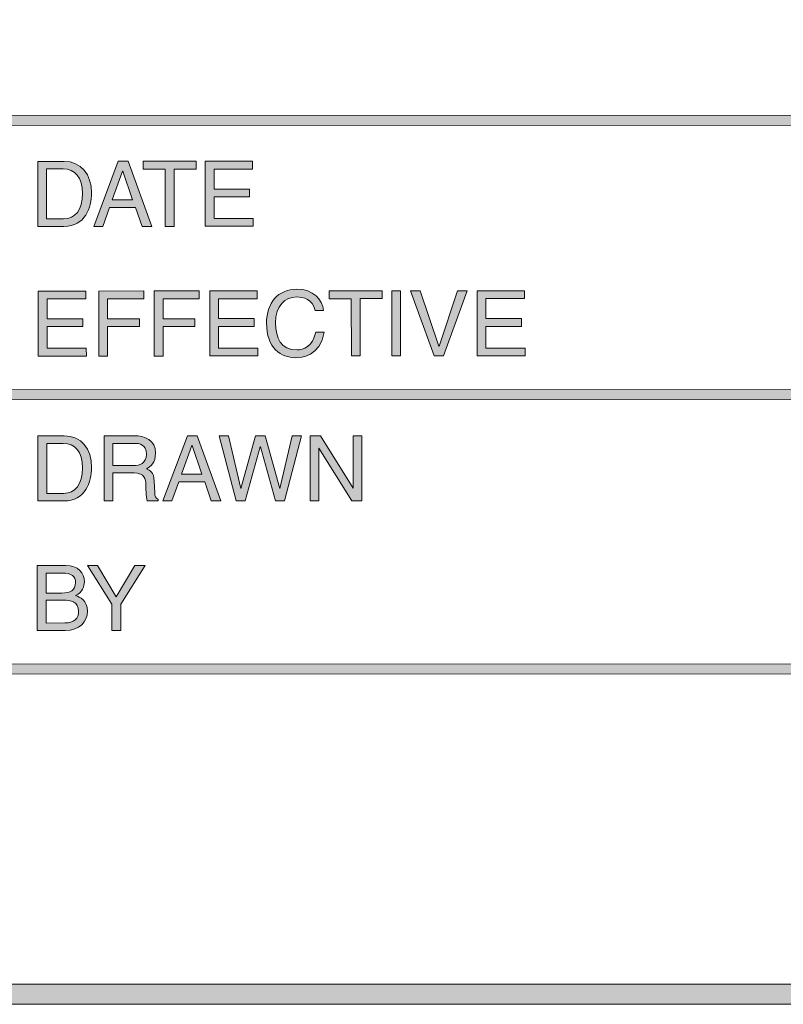
# Model space of a CAD drawing. Units: inches. Extents: x -5.3 to 13.8, y -0.8 to 4.2.
# Drawn here: x 10.7 to 11.2, y -0.8 to -0.1 of the extents above; entities that cross this region are included whole.
import ezdxf

# ---------------------------------------------------------------- set-up
doc = ezdxf.new("R2010")
doc.units = ezdxf.units.IN
doc.header["$MEASUREMENT"] = 0
doc.layers.add('Title Block', color=7, linetype='Continuous')

# ---------------------------------------------------------------- blocks, each defined once
blk = doc.blocks.new('block 3')
at = {"layer": 'Title Block'}
h = blk.add_hatch(color=250, dxfattribs=at)
h.dxf.hatch_style = 2
h.paths.add_polyline_path([(10.67234, -0.14275), (10.67234, -0.13581), (11.95109, -0.13535), (11.95109, -0.14229)])
h = blk.add_hatch(color=250, dxfattribs=at)
h.dxf.hatch_style = 2
h.paths.add_polyline_path([(10.67244, -0.33343), (10.67244, -0.32648), (11.95114, -0.32602), (11.95114, -0.33297)])
h = blk.add_hatch(color=250, dxfattribs=at)
h.dxf.hatch_style = 2
h.paths.add_polyline_path([(10.6725, -0.52407), (10.6725, -0.51713), (13.72778, -0.51605), (13.72778, -0.52299)])
at = {"layer": 'Title Block', "lineweight": 0}
for points in [[(10.67234, -0.14275), (10.67234, -0.13581), (11.95109, -0.13535), (11.95109, -0.14229), (10.67234, -0.14275)], [(10.67244, -0.33343), (10.67244, -0.32648), (11.95114, -0.32602), (11.95114, -0.33297), (10.67244, -0.33343)], [(10.6725, -0.52407), (10.6725, -0.51713), (13.72778, -0.51605), (13.72778, -0.52299), (10.6725, -0.52407)]]:
    blk.add_lwpolyline(points, dxfattribs=at)
blk = doc.blocks.new('block 2')
at = {"layer": 'Title Block'}
h = blk.add_hatch(color=250, dxfattribs=at)
h.dxf.hatch_style = 2
h.paths.add_polyline_path([(13.83176, -0.75335), (5.67244, -0.75335), (5.67244, 0.61465), (13.83176, 0.61465)])
h.paths.add_polyline_path([(5.68633, -0.73946), (13.81787, -0.73946), (13.81787, 0.60076), (5.68633, 0.60076)])
at = {"layer": 'Title Block', "lineweight": 0}
for points in [[(13.83176, -0.75335), (5.67244, -0.75335), (5.67244, 0.61465), (13.83176, 0.61465), (13.83176, -0.75335)], [(5.68633, -0.73946), (13.81787, -0.73946), (13.81787, 0.60076), (5.68633, 0.60076), (5.68633, -0.73946)]]:
    blk.add_lwpolyline(points, dxfattribs=at)
at = {"layer": 'Title Block'}
blk.add_blockref('block 3', (0, 0), dxfattribs=at)
blk = doc.blocks.new('block 19')
at = {"layer": 'Title Block'}
h = blk.add_hatch(color=250, dxfattribs=at)
h.dxf.hatch_style = 2
h.paths.add_polyline_path([(10.73416, -0.30302), (10.70079, -0.30302), (10.70077, -0.25783), (10.7337, -0.25783), (10.7337, -0.26322), (10.70687, -0.26325), (10.70687, -0.27709), (10.73161, -0.27709), (10.73161, -0.28248), (10.7069, -0.28251), (10.7069, -0.29762), (10.73413, -0.29759)])
h = blk.add_hatch(color=250, dxfattribs=at)
h.dxf.hatch_style = 2
h.paths.add_polyline_path([(10.74894, -0.30299), (10.74284, -0.30302), (10.74281, -0.25783), (10.77409, -0.2578), (10.77409, -0.26322), (10.74892, -0.26322), (10.74892, -0.27706), (10.77108, -0.27706), (10.77108, -0.28248), (10.74894, -0.28248)])
h = blk.add_hatch(color=250, dxfattribs=at)
h.dxf.hatch_style = 2
h.paths.add_polyline_path([(10.78746, -0.30299), (10.78136, -0.30299), (10.78133, -0.2578), (10.81261, -0.2578), (10.81261, -0.2632), (10.78743, -0.2632), (10.78743, -0.27706), (10.8096, -0.27706), (10.8096, -0.28246), (10.78743, -0.28246)])
h = blk.add_hatch(color=250, dxfattribs=at)
h.dxf.hatch_style = 2
h.paths.add_polyline_path([(10.85319, -0.30297), (10.81985, -0.30297), (10.81985, -0.25777), (10.85276, -0.25777), (10.85276, -0.26317), (10.82593, -0.2632), (10.82593, -0.27703), (10.85069, -0.27703), (10.85069, -0.28246), (10.82593, -0.28246), (10.82593, -0.29757), (10.85319, -0.29754)])
h = blk.add_hatch(color=250, dxfattribs=at)
h.dxf.hatch_style = 2
edge = h.paths.add_edge_path()
edge.add_spline(control_points=[(10.89298, -0.27136), (10.89128, -0.26341), (10.88468, -0.26198), (10.88034, -0.26198), (10.87215, -0.26198), (10.86553, -0.26803), (10.86556, -0.27993), (10.86556, -0.29057), (10.86933, -0.29873), (10.88053, -0.29873), (10.88449, -0.29873), (10.89136, -0.29683), (10.89345, -0.28634), (10.89345, -0.28634), (10.89936, -0.28634), (10.89936, -0.28634), (10.89684, -0.3034), (10.883, -0.30416), (10.87958, -0.30416), (10.86933, -0.30416), (10.85927, -0.29748), (10.85927, -0.28012), (10.85924, -0.26621), (10.86719, -0.25658), (10.88034, -0.25655), (10.89195, -0.25655), (10.89803, -0.26379), (10.8989, -0.27133), (10.8989, -0.27133), (10.89298, -0.27136), (10.89298, -0.27136)], knot_values=[0, 0, 0, 0, 1, 1, 1, 2, 2, 2, 3, 3, 3, 4, 4, 4, 5, 5, 5, 6, 6, 6, 7, 7, 7, 8, 8, 8, 9, 9, 9, 10, 10, 10, 10], degree=3, periodic=1)
h = blk.add_hatch(color=250, dxfattribs=at)
h.dxf.hatch_style = 2
h.paths.add_polyline_path([(10.90286, -0.25774), (10.93956, -0.25774), (10.93956, -0.26314), (10.92426, -0.26314), (10.92429, -0.30294), (10.91819, -0.30294), (10.91816, -0.26317), (10.90286, -0.26317)])
h = blk.add_hatch(color=250, dxfattribs=at)
h.dxf.hatch_style = 2
h.paths.add_polyline_path([(10.95237, -0.30291), (10.94626, -0.30294), (10.94623, -0.25774), (10.95234, -0.25772)])
h = blk.add_hatch(color=250, dxfattribs=at)
h.dxf.hatch_style = 2
h.paths.add_polyline_path([(10.99189, -0.25772), (10.99872, -0.25772), (10.98229, -0.30291), (10.9758, -0.30291), (10.95928, -0.25772), (10.96609, -0.25772), (10.979, -0.29624), (10.97911, -0.29624)])
h = blk.add_hatch(color=250, dxfattribs=at)
h.dxf.hatch_style = 2
h.paths.add_polyline_path([(11.03887, -0.30288), (11.00551, -0.30291), (11.00548, -0.25772), (11.03841, -0.25769), (11.03841, -0.26312), (11.01158, -0.26312), (11.01161, -0.27698), (11.03632, -0.27695), (11.03635, -0.28238), (11.01161, -0.28238), (11.01161, -0.29748), (11.03887, -0.29748)])
at = {"layer": 'Title Block', "lineweight": 0}
for points in [[(10.73416, -0.30302), (10.70079, -0.30302), (10.70077, -0.25783), (10.7337, -0.25783), (10.7337, -0.26322), (10.70687, -0.26325), (10.70687, -0.27709), (10.73161, -0.27709), (10.73161, -0.28248), (10.7069, -0.28251), (10.7069, -0.29762), (10.73413, -0.29759), (10.73416, -0.30302)], [(10.74894, -0.30299), (10.74284, -0.30302), (10.74281, -0.25783), (10.77409, -0.2578), (10.77409, -0.26322), (10.74892, -0.26322), (10.74892, -0.27706), (10.77108, -0.27706), (10.77108, -0.28248), (10.74894, -0.28248), (10.74894, -0.30299)], [(10.78746, -0.30299), (10.78136, -0.30299), (10.78133, -0.2578), (10.81261, -0.2578), (10.81261, -0.2632), (10.78743, -0.2632), (10.78743, -0.27706), (10.8096, -0.27706), (10.8096, -0.28246), (10.78743, -0.28246), (10.78746, -0.30299)], [(10.85319, -0.30297), (10.81985, -0.30297), (10.81985, -0.25777), (10.85276, -0.25777), (10.85276, -0.26317), (10.82593, -0.2632), (10.82593, -0.27703), (10.85069, -0.27703), (10.85069, -0.28246), (10.82593, -0.28246), (10.82593, -0.29757), (10.85319, -0.29754), (10.85319, -0.30297)], [(10.90286, -0.25774), (10.93956, -0.25774), (10.93956, -0.26314), (10.92426, -0.26314), (10.92429, -0.30294), (10.91819, -0.30294), (10.91816, -0.26317), (10.90286, -0.26317), (10.90286, -0.25774)], [(10.95237, -0.30291), (10.94626, -0.30294), (10.94623, -0.25774), (10.95234, -0.25772), (10.95237, -0.30291)], [(10.99189, -0.25772), (10.99872, -0.25772), (10.98229, -0.30291), (10.9758, -0.30291), (10.95928, -0.25772), (10.96609, -0.25772), (10.979, -0.29624), (10.97911, -0.29624), (10.99189, -0.25772)], [(11.03887, -0.30288), (11.00551, -0.30291), (11.00548, -0.25772), (11.03841, -0.25769), (11.03841, -0.26312), (11.01158, -0.26312), (11.01161, -0.27698), (11.03632, -0.27695), (11.03635, -0.28238), (11.01161, -0.28238), (11.01161, -0.29748), (11.03887, -0.29748), (11.03887, -0.30288)]]:
    blk.add_lwpolyline(points, dxfattribs=at)
blk.add_open_spline([(10.89298, -0.27136), (10.89128, -0.26341), (10.88468, -0.26198), (10.88034, -0.26198), (10.87215, -0.26198), (10.86553, -0.26803), (10.86556, -0.27993), (10.86556, -0.29057), (10.86933, -0.29873), (10.88053, -0.29873), (10.88449, -0.29873), (10.89136, -0.29683), (10.89345, -0.28634), (10.89345, -0.28634), (10.89936, -0.28634), (10.89936, -0.28634), (10.89684, -0.3034), (10.883, -0.30416), (10.87958, -0.30416), (10.86933, -0.30416), (10.85927, -0.29748), (10.85927, -0.28012), (10.85924, -0.26621), (10.86719, -0.25658), (10.88034, -0.25655), (10.89195, -0.25655), (10.89803, -0.26379), (10.8989, -0.27133), (10.8989, -0.27133), (10.89298, -0.27136), (10.89298, -0.27136)], degree=3, knots=[0, 0, 0, 0, 1, 1, 1, 2, 2, 2, 3, 3, 3, 4, 4, 4, 5, 5, 5, 6, 6, 6, 7, 7, 7, 8, 8, 8, 9, 9, 9, 10, 10, 10, 10], dxfattribs=at)
blk = doc.blocks.new('block 21')
at = {"layer": 'Title Block'}
h = blk.add_hatch(color=250, dxfattribs=at)
h.dxf.hatch_style = 2
edge = h.paths.add_edge_path()
edge.add_spline(control_points=[(10.70047, -0.35844), (10.70047, -0.35844), (10.7188, -0.35844), (10.7188, -0.35844), (10.73058, -0.35844), (10.73779, -0.36736), (10.73779, -0.38038), (10.73779, -0.39053), (10.7334, -0.40363), (10.71856, -0.40363), (10.71856, -0.40363), (10.70047, -0.40363), (10.70047, -0.40363), (10.70047, -0.40363), (10.70047, -0.35844), (10.70047, -0.35844)], knot_values=[0, 0, 0, 0, 1, 1, 1, 2, 2, 2, 3, 3, 3, 4, 4, 4, 5, 5, 5, 5], degree=3, periodic=1)
edge = h.paths.add_edge_path()
edge.add_spline(control_points=[(10.7066, -0.3984), (10.7066, -0.3984), (10.71842, -0.3984), (10.71842, -0.3984), (10.72637, -0.3984), (10.73153, -0.39216), (10.73153, -0.38076), (10.73153, -0.36937), (10.72629, -0.36365), (10.71799, -0.36368), (10.71799, -0.36368), (10.7066, -0.36368), (10.7066, -0.36368), (10.7066, -0.36368), (10.7066, -0.3984), (10.7066, -0.3984)], knot_values=[0, 0, 0, 0, 1, 1, 1, 2, 2, 2, 3, 3, 3, 4, 4, 4, 5, 5, 5, 5], degree=3, periodic=1)
h = blk.add_hatch(color=250, dxfattribs=at)
h.dxf.hatch_style = 2
edge = h.paths.add_edge_path()
edge.add_spline(control_points=[(10.75255, -0.40361), (10.75255, -0.40361), (10.74642, -0.40361), (10.74642, -0.40361), (10.74642, -0.40361), (10.74642, -0.35844), (10.74642, -0.35844), (10.74642, -0.35844), (10.76731, -0.35841), (10.76731, -0.35841), (10.77477, -0.35841), (10.78217, -0.36099), (10.7822, -0.37057), (10.7822, -0.37724), (10.77878, -0.37968), (10.77591, -0.38139), (10.77848, -0.38245), (10.78106, -0.38359), (10.7813, -0.38988), (10.7813, -0.38988), (10.78168, -0.39807), (10.78168, -0.39807), (10.78177, -0.40059), (10.78206, -0.40152), (10.78396, -0.4026), (10.78396, -0.4026), (10.78396, -0.40361), (10.78396, -0.40361), (10.78396, -0.40361), (10.77648, -0.40361), (10.77648, -0.40361), (10.77558, -0.40084), (10.77539, -0.39398), (10.77539, -0.39227), (10.77539, -0.38858), (10.77463, -0.38421), (10.76731, -0.38424), (10.76731, -0.38424), (10.75255, -0.38424), (10.75255, -0.38424), (10.75255, -0.38424), (10.75255, -0.40361), (10.75255, -0.40361)], knot_values=[0, 0, 0, 0, 1, 1, 1, 2, 2, 2, 3, 3, 3, 4, 4, 4, 5, 5, 5, 6, 6, 6, 7, 7, 7, 8, 8, 8, 9, 9, 9, 10, 10, 10, 11, 11, 11, 12, 12, 12, 13, 13, 13, 14, 14, 14, 14], degree=3, periodic=1)
edge = h.paths.add_edge_path()
edge.add_spline(control_points=[(10.75255, -0.379), (10.75255, -0.379), (10.76671, -0.379), (10.76671, -0.379), (10.77119, -0.379), (10.77591, -0.37786), (10.77591, -0.37119), (10.77591, -0.36422), (10.77078, -0.36365), (10.76777, -0.36365), (10.76777, -0.36365), (10.75255, -0.36365), (10.75255, -0.36365), (10.75255, -0.36365), (10.75255, -0.379), (10.75255, -0.379)], knot_values=[0, 0, 0, 0, 1, 1, 1, 2, 2, 2, 3, 3, 3, 4, 4, 4, 5, 5, 5, 5], degree=3, periodic=1)
h = blk.add_hatch(color=250, dxfattribs=at)
h.dxf.hatch_style = 2
h.paths.add_polyline_path([(10.79831, -0.39045), (10.79359, -0.40361), (10.78727, -0.40361), (10.80428, -0.35841), (10.8112, -0.35841), (10.82758, -0.40358), (10.82091, -0.40358), (10.81643, -0.39045)])
h.paths.add_polyline_path([(10.81424, -0.38502), (10.80756, -0.36514), (10.80743, -0.36514), (10.80021, -0.38502)])
h = blk.add_hatch(color=250, dxfattribs=at)
h.dxf.hatch_style = 2
h.paths.add_polyline_path([(10.84451, -0.40358), (10.83808, -0.40358), (10.82628, -0.35838), (10.83293, -0.35838), (10.84136, -0.39514), (10.8415, -0.39514), (10.85162, -0.35838), (10.85829, -0.35838), (10.86841, -0.39514), (10.86852, -0.39514), (10.87698, -0.35838), (10.88368, -0.35836), (10.87183, -0.40358), (10.8654, -0.40358), (10.85509, -0.36612), (10.85493, -0.36612)])
h = blk.add_hatch(color=250, dxfattribs=at)
h.dxf.hatch_style = 2
h.paths.add_polyline_path([(10.91954, -0.35836), (10.92546, -0.35836), (10.92548, -0.40355), (10.91862, -0.40355), (10.89564, -0.36707), (10.89551, -0.36707), (10.89553, -0.40355), (10.88962, -0.40355), (10.88959, -0.35836), (10.89684, -0.35836), (10.91943, -0.39487), (10.91957, -0.39487)])
at = {"layer": 'Title Block', "lineweight": 0}
for points in [[(10.79831, -0.39045), (10.79359, -0.40361), (10.78727, -0.40361), (10.80428, -0.35841), (10.8112, -0.35841), (10.82758, -0.40358), (10.82091, -0.40358), (10.81643, -0.39045), (10.79831, -0.39045)], [(10.84451, -0.40358), (10.83808, -0.40358), (10.82628, -0.35838), (10.83293, -0.35838), (10.84136, -0.39514), (10.8415, -0.39514), (10.85162, -0.35838), (10.85829, -0.35838), (10.86841, -0.39514), (10.86852, -0.39514), (10.87698, -0.35838), (10.88368, -0.35836), (10.87183, -0.40358), (10.8654, -0.40358), (10.85509, -0.36612), (10.85493, -0.36612), (10.84451, -0.40358)], [(10.91954, -0.35836), (10.92546, -0.35836), (10.92548, -0.40355), (10.91862, -0.40355), (10.89564, -0.36707), (10.89551, -0.36707), (10.89553, -0.40355), (10.88962, -0.40355), (10.88959, -0.35836), (10.89684, -0.35836), (10.91943, -0.39487), (10.91957, -0.39487), (10.91954, -0.35836)], [(10.81424, -0.38502), (10.80756, -0.36514), (10.80743, -0.36514), (10.80021, -0.38502), (10.81424, -0.38502)]]:
    blk.add_lwpolyline(points, dxfattribs=at)
for points, knots in [([(10.70047, -0.35844), (10.70047, -0.35844), (10.7188, -0.35844), (10.7188, -0.35844), (10.73058, -0.35844), (10.73779, -0.36736), (10.73779, -0.38038), (10.73779, -0.39053), (10.7334, -0.40363), (10.71856, -0.40363), (10.71856, -0.40363), (10.70047, -0.40363), (10.70047, -0.40363), (10.70047, -0.40363), (10.70047, -0.35844), (10.70047, -0.35844)], [0, 0, 0, 0, 1, 1, 1, 2, 2, 2, 3, 3, 3, 4, 4, 4, 5, 5, 5, 5]), ([(10.75255, -0.40361), (10.75255, -0.40361), (10.74642, -0.40361), (10.74642, -0.40361), (10.74642, -0.40361), (10.74642, -0.35844), (10.74642, -0.35844), (10.74642, -0.35844), (10.76731, -0.35841), (10.76731, -0.35841), (10.77477, -0.35841), (10.78217, -0.36099), (10.7822, -0.37057), (10.7822, -0.37724), (10.77878, -0.37968), (10.77591, -0.38139), (10.77848, -0.38245), (10.78106, -0.38359), (10.7813, -0.38988), (10.7813, -0.38988), (10.78168, -0.39807), (10.78168, -0.39807), (10.78177, -0.40059), (10.78206, -0.40152), (10.78396, -0.4026), (10.78396, -0.4026), (10.78396, -0.40361), (10.78396, -0.40361), (10.78396, -0.40361), (10.77648, -0.40361), (10.77648, -0.40361), (10.77558, -0.40084), (10.77539, -0.39398), (10.77539, -0.39227), (10.77539, -0.38858), (10.77463, -0.38421), (10.76731, -0.38424), (10.76731, -0.38424), (10.75255, -0.38424), (10.75255, -0.38424), (10.75255, -0.38424), (10.75255, -0.40361), (10.75255, -0.40361)], [0, 0, 0, 0, 1, 1, 1, 2, 2, 2, 3, 3, 3, 4, 4, 4, 5, 5, 5, 6, 6, 6, 7, 7, 7, 8, 8, 8, 9, 9, 9, 10, 10, 10, 11, 11, 11, 12, 12, 12, 13, 13, 13, 14, 14, 14, 14]), ([(10.7066, -0.3984), (10.7066, -0.3984), (10.71842, -0.3984), (10.71842, -0.3984), (10.72637, -0.3984), (10.73153, -0.39216), (10.73153, -0.38076), (10.73153, -0.36937), (10.72629, -0.36365), (10.71799, -0.36368), (10.71799, -0.36368), (10.7066, -0.36368), (10.7066, -0.36368), (10.7066, -0.36368), (10.7066, -0.3984), (10.7066, -0.3984)], [0, 0, 0, 0, 1, 1, 1, 2, 2, 2, 3, 3, 3, 4, 4, 4, 5, 5, 5, 5]), ([(10.75255, -0.379), (10.75255, -0.379), (10.76671, -0.379), (10.76671, -0.379), (10.77119, -0.379), (10.77591, -0.37786), (10.77591, -0.37119), (10.77591, -0.36422), (10.77078, -0.36365), (10.76777, -0.36365), (10.76777, -0.36365), (10.75255, -0.36365), (10.75255, -0.36365), (10.75255, -0.36365), (10.75255, -0.379), (10.75255, -0.379)], [0, 0, 0, 0, 1, 1, 1, 2, 2, 2, 3, 3, 3, 4, 4, 4, 5, 5, 5, 5])]:
    blk.add_open_spline(points, degree=3, knots=knots, dxfattribs=at)
blk = doc.blocks.new('block 22')
at = {"layer": 'Title Block'}
h = blk.add_hatch(color=250, dxfattribs=at)
h.dxf.hatch_style = 2
edge = h.paths.add_edge_path()
edge.add_spline(control_points=[(10.70006, -0.4485), (10.70006, -0.4485), (10.71997, -0.4485), (10.71997, -0.4485), (10.72838, -0.4485), (10.73275, -0.45371), (10.73275, -0.45989), (10.73275, -0.46285), (10.73166, -0.467), (10.7267, -0.46933), (10.72963, -0.47053), (10.73489, -0.47259), (10.73489, -0.48035), (10.73489, -0.48759), (10.72952, -0.49369), (10.71951, -0.49369), (10.71951, -0.49369), (10.70009, -0.49369), (10.70009, -0.49369), (10.70009, -0.49369), (10.70006, -0.4485), (10.70006, -0.4485)], knot_values=[0, 0, 0, 0, 1, 1, 1, 2, 2, 2, 3, 3, 3, 4, 4, 4, 5, 5, 5, 6, 6, 6, 7, 7, 7, 7], degree=3, periodic=1)
edge = h.paths.add_edge_path()
edge.add_spline(control_points=[(10.70619, -0.46762), (10.70619, -0.46762), (10.7172, -0.46762), (10.7172, -0.46762), (10.72304, -0.46762), (10.72664, -0.46586), (10.72664, -0.46033), (10.72664, -0.45612), (10.72404, -0.45371), (10.71726, -0.45373), (10.71726, -0.45373), (10.70614, -0.45373), (10.70614, -0.45373), (10.70614, -0.45373), (10.70619, -0.46762), (10.70619, -0.46762)], knot_values=[0, 0, 0, 0, 1, 1, 1, 2, 2, 2, 3, 3, 3, 4, 4, 4, 5, 5, 5, 5], degree=3, periodic=1)
edge = h.paths.add_edge_path()
edge.add_spline(control_points=[(10.70619, -0.48848), (10.70619, -0.48848), (10.71921, -0.48846), (10.71921, -0.48846), (10.72559, -0.48846), (10.72876, -0.48526), (10.72876, -0.48021), (10.72876, -0.47386), (10.72317, -0.47262), (10.71821, -0.47262), (10.71821, -0.47262), (10.70619, -0.47262), (10.70619, -0.47262), (10.70619, -0.47262), (10.70619, -0.48848), (10.70619, -0.48848)], knot_values=[0, 0, 0, 0, 1, 1, 1, 2, 2, 2, 3, 3, 3, 4, 4, 4, 5, 5, 5, 5], degree=3, periodic=1)
h = blk.add_hatch(color=250, dxfattribs=at)
h.dxf.hatch_style = 2
h.paths.add_polyline_path([(10.75806, -0.49367), (10.75195, -0.49367), (10.75193, -0.47549), (10.73484, -0.4485), (10.74197, -0.4485), (10.75496, -0.4702), (10.7679, -0.44847), (10.77507, -0.44847), (10.75806, -0.47549)])
at = {"layer": 'Title Block', "lineweight": 0}
blk.add_lwpolyline([(10.75806, -0.49367), (10.75195, -0.49367), (10.75193, -0.47549), (10.73484, -0.4485), (10.74197, -0.4485), (10.75496, -0.4702), (10.7679, -0.44847), (10.77507, -0.44847), (10.75806, -0.47549), (10.75806, -0.49367)], dxfattribs=at)
for points, knots in [([(10.70006, -0.4485), (10.70006, -0.4485), (10.71997, -0.4485), (10.71997, -0.4485), (10.72838, -0.4485), (10.73275, -0.45371), (10.73275, -0.45989), (10.73275, -0.46285), (10.73166, -0.467), (10.7267, -0.46933), (10.72963, -0.47053), (10.73489, -0.47259), (10.73489, -0.48035), (10.73489, -0.48759), (10.72952, -0.49369), (10.71951, -0.49369), (10.71951, -0.49369), (10.70009, -0.49369), (10.70009, -0.49369), (10.70009, -0.49369), (10.70006, -0.4485), (10.70006, -0.4485)], [0, 0, 0, 0, 1, 1, 1, 2, 2, 2, 3, 3, 3, 4, 4, 4, 5, 5, 5, 6, 6, 6, 7, 7, 7, 7]), ([(10.70619, -0.46762), (10.70619, -0.46762), (10.7172, -0.46762), (10.7172, -0.46762), (10.72304, -0.46762), (10.72664, -0.46586), (10.72664, -0.46033), (10.72664, -0.45612), (10.72404, -0.45371), (10.71726, -0.45373), (10.71726, -0.45373), (10.70614, -0.45373), (10.70614, -0.45373), (10.70614, -0.45373), (10.70619, -0.46762), (10.70619, -0.46762)], [0, 0, 0, 0, 1, 1, 1, 2, 2, 2, 3, 3, 3, 4, 4, 4, 5, 5, 5, 5]), ([(10.70619, -0.48848), (10.70619, -0.48848), (10.71921, -0.48846), (10.71921, -0.48846), (10.72559, -0.48846), (10.72876, -0.48526), (10.72876, -0.48021), (10.72876, -0.47386), (10.72317, -0.47262), (10.71821, -0.47262), (10.71821, -0.47262), (10.70619, -0.47262), (10.70619, -0.47262), (10.70619, -0.47262), (10.70619, -0.48848), (10.70619, -0.48848)], [0, 0, 0, 0, 1, 1, 1, 2, 2, 2, 3, 3, 3, 4, 4, 4, 5, 5, 5, 5])]:
    blk.add_open_spline(points, degree=3, knots=knots, dxfattribs=at)
blk = doc.blocks.new('block 20')
at = {"layer": 'Title Block'}
for name in ['block 21', 'block 22']:
    blk.add_blockref(name, (0, 0), dxfattribs=at)
blk = doc.blocks.new('block 23')
at = {"layer": 'Title Block'}
h = blk.add_hatch(color=250, dxfattribs=at)
h.dxf.hatch_style = 2
edge = h.paths.add_edge_path()
edge.add_spline(control_points=[(10.70041, -0.16777), (10.70041, -0.16777), (10.71875, -0.16777), (10.71875, -0.16777), (10.7305, -0.16777), (10.73774, -0.17669), (10.73774, -0.18971), (10.73774, -0.19986), (10.73337, -0.21296), (10.71851, -0.21296), (10.71851, -0.21296), (10.70041, -0.21296), (10.70041, -0.21296), (10.70041, -0.21296), (10.70041, -0.16777), (10.70041, -0.16777)], knot_values=[0, 0, 0, 0, 1, 1, 1, 2, 2, 2, 3, 3, 3, 4, 4, 4, 5, 5, 5, 5], degree=3, periodic=1)
edge = h.paths.add_edge_path()
edge.add_spline(control_points=[(10.70654, -0.20772), (10.70654, -0.20772), (10.71834, -0.20772), (10.71834, -0.20772), (10.72632, -0.20772), (10.73147, -0.20148), (10.73147, -0.19009), (10.73147, -0.1787), (10.72624, -0.17297), (10.71794, -0.173), (10.71794, -0.173), (10.70654, -0.173), (10.70654, -0.173), (10.70654, -0.173), (10.70654, -0.20772), (10.70654, -0.20772)], knot_values=[0, 0, 0, 0, 1, 1, 1, 2, 2, 2, 3, 3, 3, 4, 4, 4, 5, 5, 5, 5], degree=3, periodic=1)
h = blk.add_hatch(color=250, dxfattribs=at)
h.dxf.hatch_style = 2
h.paths.add_polyline_path([(10.75022, -0.19977), (10.74552, -0.21296), (10.73923, -0.21296), (10.75618, -0.16774), (10.76313, -0.16774), (10.77951, -0.21293), (10.77284, -0.21293), (10.76837, -0.19977)])
h.paths.add_polyline_path([(10.76614, -0.19438), (10.75944, -0.17449), (10.75933, -0.17449), (10.75209, -0.19438)])
h = blk.add_hatch(color=250, dxfattribs=at)
h.dxf.hatch_style = 2
h.paths.add_polyline_path([(10.77368, -0.16774), (10.81036, -0.16774), (10.81036, -0.17314), (10.79508, -0.17314), (10.79508, -0.21293), (10.78895, -0.21293), (10.78895, -0.17314), (10.77368, -0.17316)])
h = blk.add_hatch(color=250, dxfattribs=at)
h.dxf.hatch_style = 2
h.paths.add_polyline_path([(10.8501, -0.2129), (10.81673, -0.2129), (10.81673, -0.16771), (10.84964, -0.16771), (10.84964, -0.17314), (10.82281, -0.17314), (10.82281, -0.18697), (10.84757, -0.18697), (10.84757, -0.1924), (10.82281, -0.1924), (10.82286, -0.20751), (10.8501, -0.20748)])
at = {"layer": 'Title Block', "lineweight": 0}
for points in [[(10.75022, -0.19977), (10.74552, -0.21296), (10.73923, -0.21296), (10.75618, -0.16774), (10.76313, -0.16774), (10.77951, -0.21293), (10.77284, -0.21293), (10.76837, -0.19977), (10.75022, -0.19977)], [(10.77368, -0.16774), (10.81036, -0.16774), (10.81036, -0.17314), (10.79508, -0.17314), (10.79508, -0.21293), (10.78895, -0.21293), (10.78895, -0.17314), (10.77368, -0.17316), (10.77368, -0.16774)], [(10.8501, -0.2129), (10.81673, -0.2129), (10.81673, -0.16771), (10.84964, -0.16771), (10.84964, -0.17314), (10.82281, -0.17314), (10.82281, -0.18697), (10.84757, -0.18697), (10.84757, -0.1924), (10.82281, -0.1924), (10.82286, -0.20751), (10.8501, -0.20748), (10.8501, -0.2129)], [(10.76614, -0.19438), (10.75944, -0.17449), (10.75933, -0.17449), (10.75209, -0.19438), (10.76614, -0.19438)]]:
    blk.add_lwpolyline(points, dxfattribs=at)
for points in [[(10.70041, -0.16777), (10.70041, -0.16777), (10.71875, -0.16777), (10.71875, -0.16777), (10.7305, -0.16777), (10.73774, -0.17669), (10.73774, -0.18971), (10.73774, -0.19986), (10.73337, -0.21296), (10.71851, -0.21296), (10.71851, -0.21296), (10.70041, -0.21296), (10.70041, -0.21296), (10.70041, -0.21296), (10.70041, -0.16777), (10.70041, -0.16777)], [(10.70654, -0.20772), (10.70654, -0.20772), (10.71834, -0.20772), (10.71834, -0.20772), (10.72632, -0.20772), (10.73147, -0.20148), (10.73147, -0.19009), (10.73147, -0.1787), (10.72624, -0.17297), (10.71794, -0.173), (10.71794, -0.173), (10.70654, -0.173), (10.70654, -0.173), (10.70654, -0.173), (10.70654, -0.20772), (10.70654, -0.20772)]]:
    blk.add_open_spline(points, degree=3, knots=[0, 0, 0, 0, 1, 1, 1, 2, 2, 2, 3, 3, 3, 4, 4, 4, 5, 5, 5, 5], dxfattribs=at)
blk = doc.blocks.new('block 4')
at = {"layer": 'Title Block'}
for name in ['block 23', 'block 19', 'block 20']:
    blk.add_blockref(name, (0, 0), dxfattribs=at)

msp = doc.modelspace()

# ---------------------------------------------------------------- block references
at = {"layer": 'Title Block'}
for name in ['block 4', 'block 2']:
    msp.add_blockref(name, (0, 0), dxfattribs=at)

doc.saveas('drawing.dxf')
